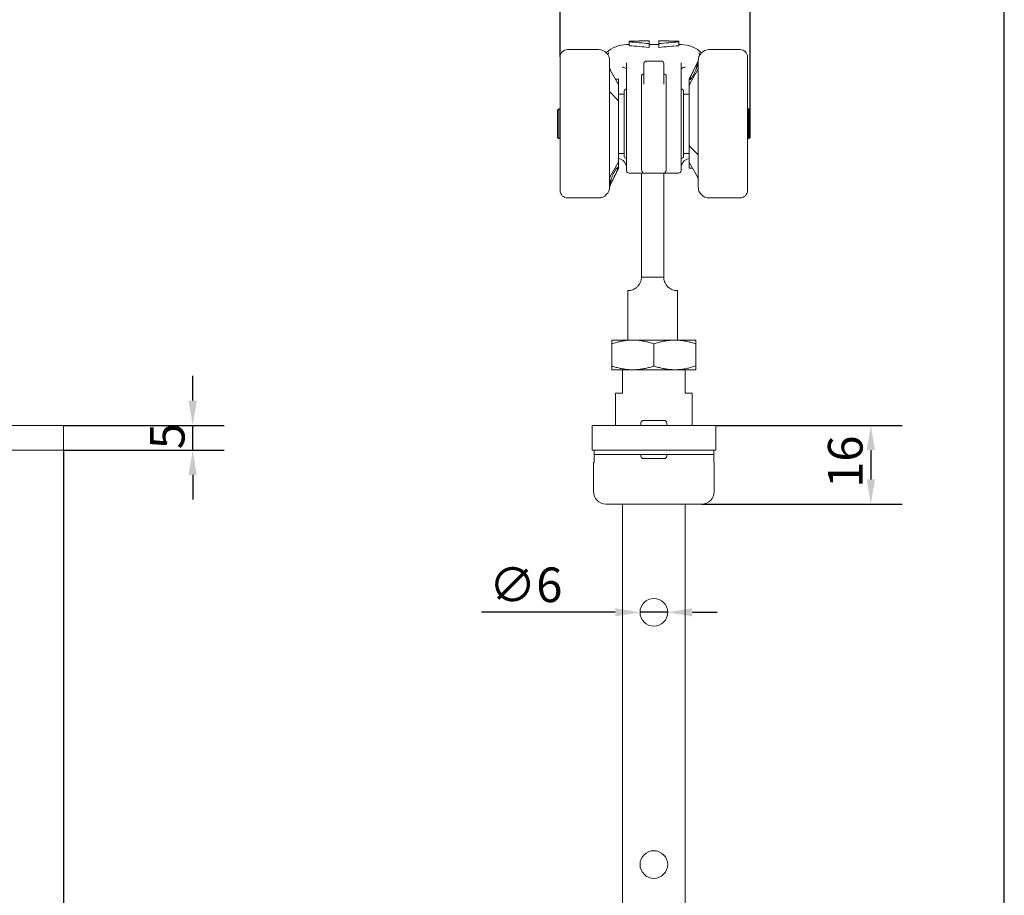
# Model space of a CAD drawing. Units: millimetres. Extents: x 20 to 400, y 20 to 574.
# Drawn here: x 201 to 400, y 186 to 363 of the extents above; entities that cross this region are included whole.
import ezdxf

# ---------------------------------------------------------------- set-up
doc = ezdxf.new("R2010")
doc.units = ezdxf.units.MM
doc.header["$LTSCALE"] = 2
for name, color, linetype, lineweight in [('Dimensions(ISO)', 7, 'Continuous', 25), ('Sketch Geometry(ISO)', 7, 'Continuous', 50), ('Visible Edges(ISO)', 7, 'Continuous', 18)]:
    doc.layers.add(name, color=color, linetype=linetype, lineweight=lineweight)
doc.styles.add('Current-BSI', font='ARIAL.TTF')
doc.dimstyles.new('DEFAULT-ISO', dxfattribs={"dimscale": 2, "dimtxt": 3.5, "dimasz": 2.5, "dimexe": 3.175, "dimexo": 0, "dimgap": 0.762, "dimtad": 1, "dimrnd": 1e-08, "dimzin": 0, "dimtxsty": 'Current-BSI', "dimcen": 0.09, "dimdle": 10, "dimclrd": 7, "dimclre": 7, "dimclrt": 7, "dimazin": 0, "dimtfac": 1, "dimtmove": 0, "dimatfit": 3, "dimfxl": 0, "dimtolj": 1, "dimtzin": 0, "dimlwd": 25, "dimlwe": 25, "dimarcsym": 0})

# ---------------------------------------------------------------- blocks, each defined once
blk = doc.blocks.new('Borders PCH WEB A4')
at = {"layer": 'Sketch Geometry(ISO)', "color": 7, "linetype": 'Continuous', "lineweight": 25}
blk.add_line((200, 10), (200, 287), dxfattribs=at)
blk = doc.blocks.new('*D7')
at = {"layer": 'Defpoints', "color": 0, "linetype": 'Continuous'}
for p in [(209.79, 275.58), (57.29, 128.08), (57.29, 110.55)]:
    blk.add_point(p, dxfattribs=at)
at = {"layer": 'Dimensions(ISO)', "color": 7, "linetype": 'Continuous', "lineweight": 25}
for p, q in [((209.79, 275.58), (209.79, 104.2)), ((57.29, 128.08), (57.29, 104.2)), ((204.79, 110.55), (62.29, 110.55))]:
    blk.add_line(p, q, dxfattribs=at)
at = {"layer": 'Dimensions(ISO)', "color": 7, "linetype": 'Continuous'}
for points in [[(62.29, 111.39), (62.29, 109.72), (57.29, 110.55)], [(204.79, 111.39), (204.79, 109.72), (209.79, 110.55)]]:
    blk.add_solid(points, dxfattribs=at)
at = {"layer": 'Dimensions(ISO)', "color": 7, "linetype": 'Continuous', "lineweight": 25, "insert": (126.14, 119.23), "char_height": 7, "attachment_point": 1, "style": 'Current-BSI'}
blk.add_mtext('\\A1;153', dxfattribs=at)
blk = doc.blocks.new('*D11')
at = {"layer": 'Defpoints', "color": 0, "linetype": 'Continuous'}
for p in [(348.59, 368.16), (310.19, 355.08), (348.59, 338.83)]:
    blk.add_point(p, dxfattribs=at)
at = {"layer": 'Dimensions(ISO)', "color": 7, "linetype": 'Continuous', "lineweight": 25}
for p, q in [((310.19, 355.08), (310.19, 374.51)), ((348.59, 338.83), (348.59, 374.51)), ((315.19, 368.16), (343.59, 368.16))]:
    blk.add_line(p, q, dxfattribs=at)
at = {"layer": 'Dimensions(ISO)', "color": 7, "linetype": 'Continuous'}
for points in [[(315.19, 368.99), (315.19, 367.33), (310.19, 368.16)], [(343.59, 368.99), (343.59, 367.33), (348.59, 368.16)]]:
    blk.add_solid(points, dxfattribs=at)
at = {"layer": 'Dimensions(ISO)', "color": 7, "linetype": 'Continuous', "lineweight": 25, "insert": (324.37, 376.84), "char_height": 7, "attachment_point": 1, "style": 'Current-BSI'}
blk.add_mtext('\\A1;38', dxfattribs=at)
blk = doc.blocks.new('*D12')
at = {"layer": 'Defpoints', "color": 0, "linetype": 'Continuous'}
for p in [(326.34, 242.78), (331.94, 242.78)]:
    blk.add_point(p, dxfattribs=at)
at = {"layer": 'Dimensions(ISO)', "color": 7, "linetype": 'Continuous', "lineweight": 25}
for p, q in [((321.34, 242.78), (294.28, 242.78)), ((331.94, 242.78), (326.34, 242.78)), ((336.94, 242.78), (341.94, 242.78))]:
    blk.add_line(p, q, dxfattribs=at)
at = {"layer": 'Dimensions(ISO)', "color": 7, "linetype": 'Continuous'}
for points in [[(321.34, 243.61), (321.34, 241.95), (326.34, 242.78)], [(336.94, 243.61), (336.94, 241.95), (331.94, 242.78)]]:
    blk.add_solid(points, dxfattribs=at)
at = {"layer": 'Dimensions(ISO)', "color": 7, "linetype": 'Continuous', "lineweight": 25, "insert": (295.8, 251.84), "char_height": 7, "attachment_point": 1, "style": 'Current-BSI'}
blk.add_mtext('\\A1;∅6', dxfattribs=at)
blk = doc.blocks.new('*D14')
at = {"layer": 'Defpoints', "color": 0, "linetype": 'Continuous'}
for p in [(341.64, 280.58), (338.84, 264.67), (373.02, 264.67)]:
    blk.add_point(p, dxfattribs=at)
at = {"layer": 'Dimensions(ISO)', "color": 7, "linetype": 'Continuous', "lineweight": 25}
for p, q in [((341.64, 280.58), (379.37, 280.58)), ((373.02, 275.58), (373.02, 269.67)), ((338.84, 264.67), (379.37, 264.67))]:
    blk.add_line(p, q, dxfattribs=at)
at = {"layer": 'Dimensions(ISO)', "color": 7, "linetype": 'Continuous'}
for points in [[(372.18, 275.58), (373.85, 275.58), (373.02, 280.58)], [(372.18, 269.67), (373.85, 269.67), (373.02, 264.67)]]:
    blk.add_solid(points, dxfattribs=at)
at = {"layer": 'Dimensions(ISO)', "color": 7, "linetype": 'Continuous', "lineweight": 25, "insert": (364.34, 267.94), "char_height": 7, "attachment_point": 1, "rotation": 90, "style": 'Current-BSI'}
blk.add_mtext('\\A1;16', dxfattribs=at)
blk = doc.blocks.new('*D17')
at = {"layer": 'Defpoints', "color": 0, "linetype": 'Continuous'}
for p in [(209.79, 280.58), (235.9, 280.58), (209.79, 275.58)]:
    blk.add_point(p, dxfattribs=at)
at = {"layer": 'Dimensions(ISO)', "color": 7, "linetype": 'Continuous', "lineweight": 25}
for p, q in [((235.9, 285.58), (235.9, 290.58)), ((209.79, 280.58), (242.25, 280.58)), ((235.9, 275.58), (235.9, 280.58)), ((209.79, 275.58), (242.25, 275.58)), ((235.9, 270.58), (235.9, 265.58))]:
    blk.add_line(p, q, dxfattribs=at)
at = {"layer": 'Dimensions(ISO)', "color": 7, "linetype": 'Continuous'}
for points in [[(235.06, 285.58), (236.73, 285.58), (235.9, 280.58)], [(235.06, 270.58), (236.73, 270.58), (235.9, 275.58)]]:
    blk.add_solid(points, dxfattribs=at)
at = {"layer": 'Dimensions(ISO)', "color": 7, "linetype": 'Continuous', "lineweight": 25, "insert": (227.25, 275.76), "char_height": 7, "attachment_point": 1, "rotation": 90, "style": 'Current-BSI'}
blk.add_mtext('\\A1;5', dxfattribs=at)

msp = doc.modelspace()

# ---------------------------------------------------------------- linework, layer by layer
at = {"layer": 'Visible Edges(ISO)'}
for p, q in [((317.94, 356.58), (311.69, 356.58)), ((323.64, 357.58), (324.18, 357.58)), ((326.18, 358.25), (324.18, 358.25)), ((324.18, 358.25), (324.18, 358.11)), ((324.18, 357.36), (324.18, 358.11)), ((326.18, 358.33), (326.18, 358.25)), ((328.18, 358.33), (326.18, 358.33)), ((328.18, 358.33), (328.18, 357.77)), ((328.18, 357.02), (328.18, 357.77)), ((328.18, 357.58), (330.18, 357.58)), ((330.18, 358.33), (330.18, 357.77)), ((332.18, 358.33), (330.18, 358.33)), ((330.18, 357.02), (330.18, 357.77)), ((332.18, 358.33), (332.18, 358.25)), ((334.18, 358.25), (332.18, 358.25)), ((334.18, 358.25), (334.18, 358.11)), ((334.18, 357.36), (334.18, 358.11)), ((334.18, 357.58), (334.64, 357.58)), ((340.34, 356.58), (346.59, 356.58)), ((310.19, 328.08), (310.19, 355.08)), ((319.98, 355.99), (319.98, 355.73)), ((319.98, 355.72), (319.98, 355.72)), ((338.31, 355.73), (338.31, 355.99)), ((348.09, 355.08), (348.09, 328.08)), ((320.19, 354.33), (320.19, 352.87)), ((320.19, 352.87), (320.19, 347.87)), ((321.85, 349.71), (320.33, 352.47)), ((323.64, 349.87), (323.64, 353.87)), ((323.64, 353.87), (323.64, 353.87)), ((327.14, 353.74), (327.14, 351.27)), ((327.64, 354.24), (330.64, 354.24)), ((331.14, 351.27), (331.14, 353.74)), ((334.64, 353.87), (334.64, 349.87)), ((334.64, 353.87), (334.64, 353.87)), ((336.29, 350.58), (338.09, 354.33)), ((336.43, 349.66), (337.95, 352.41)), ((338.09, 352.5), (338.09, 354.33)), ((338.09, 335.54), (338.09, 352.5)), ((321.99, 350.58), (321.37, 350.58)), ((321.99, 350.58), (321.99, 349.59)), ((326.64, 348.54), (326.64, 351.19)), ((326.89, 351.58), (327.14, 351.58)), ((327.14, 349.56), (327.14, 351.27)), ((331.14, 351.58), (331.39, 351.58)), ((331.14, 351.27), (331.14, 349.56)), ((331.64, 351.19), (331.64, 348.54)), ((336.29, 350.58), (336.29, 349.25)), ((321.99, 345.96), (321.99, 349.59)), ((323.54, 348.58), (323.64, 348.58)), ((323.64, 349.87), (323.64, 332.08)), ((326.64, 348.54), (326.64, 346.12)), ((327.14, 349.56), (327.14, 349.56)), ((331.14, 349.56), (331.14, 349.56)), ((331.64, 346.12), (331.64, 348.54)), ((334.64, 332.08), (334.64, 349.87)), ((334.64, 348.58), (334.74, 348.58)), ((336.29, 337.38), (336.29, 349.25)), ((320.19, 347.87), (320.19, 330.81)), ((321.85, 346.36), (320.33, 347.99)), ((323.14, 347.58), (321.99, 347.58)), ((323.14, 348.18), (323.14, 334.98)), ((335.14, 334.98), (335.14, 348.18)), ((335.14, 347.58), (336.29, 347.58)), ((309.69, 344.33), (309.94, 344.58)), ((309.94, 344.58), (309.94, 338.58)), ((310.19, 344.58), (309.94, 344.58)), ((310.19, 345.28), (310.19, 345.28)), ((321.99, 345.96), (321.99, 334.02)), ((326.64, 346.12), (326.64, 337.35)), ((331.64, 337.35), (331.64, 346.12)), ((348.09, 344.58), (348.34, 344.58)), ((348.29, 344.33), (348.09, 344.53)), ((348.34, 338.58), (348.34, 344.58)), ((348.59, 344.33), (348.34, 344.58)), ((309.69, 338.83), (309.69, 344.33)), ((348.29, 344.33), (348.29, 338.83)), ((348.59, 344.33), (348.59, 338.83)), ((309.69, 338.83), (309.94, 338.58)), ((310.19, 338.58), (309.94, 338.58)), ((348.29, 338.83), (348.09, 338.63)), ((348.09, 338.58), (348.34, 338.58)), ((348.59, 338.83), (348.34, 338.58)), ((326.64, 337.35), (326.64, 334.9)), ((331.64, 334.9), (331.64, 337.35)), ((336.29, 337.38), (336.29, 333.67)), ((336.43, 336.98), (337.95, 335.41)), ((348.09, 338.03), (348.09, 338.03)), ((323.14, 335.58), (321.99, 335.58)), ((323.54, 334.58), (323.64, 334.58)), ((326.64, 332.36), (326.64, 334.9)), ((331.64, 334.9), (331.64, 332.36)), ((334.64, 334.58), (334.74, 334.58)), ((335.14, 335.58), (336.29, 335.58)), ((338.09, 330.42), (338.09, 335.54)), ((321.85, 333.61), (320.33, 330.89)), ((321.99, 332.58), (321.98, 332.54)), ((321.99, 332.58), (321.99, 334.02)), ((336.29, 332.58), (336.29, 333.67)), ((336.29, 332.58), (336.98, 332.58)), ((336.43, 333.56), (337.95, 330.82)), ((320.19, 330.81), (320.19, 328.83)), ((321.85, 332.29), (320.33, 329.12)), ((324.14, 331.58), (334.14, 331.58)), ((326.64, 331.58), (326.64, 317.54)), ((331.14, 317.54), (331.14, 331.58)), ((320.2, 328.84), (320.19, 328.83)), ((320.19, 328.83), (320.19, 328.83)), ((338.09, 328.83), (338.09, 330.42)), ((317.94, 326.58), (311.69, 326.58)), ((340.34, 326.58), (346.59, 326.58)), ((326.64, 317.54), (326.64, 310.58)), ((331.14, 310.58), (331.14, 317.54)), ((328.89, 310.58), (326.64, 310.58)), ((331.14, 310.58), (328.89, 310.58)), ((323.89, 297.83), (323.89, 307.83)), ((333.89, 297.83), (333.89, 307.83)), ((320.66, 297.83), (324.89, 297.83)), ((320.66, 297.08), (320.66, 292.59)), ((324.89, 297.83), (337.64, 297.83)), ((329.16, 297.07), (329.16, 292.59)), ((337.64, 297.83), (337.66, 297.82)), ((337.66, 297.06), (337.66, 292.6)), ((320.66, 291.83), (324.89, 291.83)), ((322.79, 291.83), (322.79, 287.08)), ((324.89, 291.83), (337.64, 291.83)), ((335.49, 287.08), (335.49, 291.83)), ((337.64, 291.83), (337.66, 291.84)), ((321.39, 287.08), (322.79, 287.08)), ((321.39, 287.08), (321.39, 280.58)), ((335.49, 287.08), (336.89, 287.08)), ((336.89, 287.08), (336.89, 280.58)), ((326.54, 281.08), (326.54, 280.58)), ((327.04, 281.58), (331.24, 281.58)), ((331.74, 281.08), (331.74, 280.58)), ((209.79, 280.58), (67.29, 280.58)), ((209.79, 275.58), (209.79, 280.58)), ((316.64, 275.58), (316.64, 280.58)), ((341.64, 280.58), (316.64, 280.58)), ((341.64, 275.58), (341.64, 280.58)), ((67.29, 275.58), (209.79, 275.58)), ((316.64, 275.58), (316.64, 275.56)), ((341.64, 275.58), (316.64, 275.58)), ((317.04, 275.56), (316.64, 275.56)), ((317.04, 275.58), (317.04, 274.67)), ((341.24, 275.58), (341.24, 274.67)), ((341.64, 275.56), (341.24, 275.56)), ((341.64, 275.58), (341.64, 275.56)), ((316.94, 273.06), (317.04, 273.06)), ((316.94, 273.06), (316.94, 267.17)), ((317.04, 274.67), (341.24, 274.67)), ((317.04, 273.07), (317.04, 273.06)), ((326.54, 274.67), (326.54, 274.37)), ((331.24, 273.87), (327.04, 273.87)), ((331.74, 274.67), (331.74, 274.37)), ((341.24, 273.08), (341.34, 273.08)), ((341.34, 273.07), (341.34, 267.17)), ((338.84, 264.67), (319.44, 264.67)), ((322.79, 128.08), (322.79, 264.67)), ((335.49, 128.08), (335.49, 264.67))]:
    msp.add_line(p, q, dxfattribs=at)
for centre in [(329.14, 242.78), (329.14, 191.78)]:
    msp.add_circle(centre, 2.8, dxfattribs=at)
for centre, radius, start, end in [((311.69, 355.08), 1.5, 90, 180), ((317.94, 354.33), 2.25, 0, 90), ((323.64, 351.58), 6, 90, 133.4345), ((334.64, 351.58), 6, 46.5655, 90), ((340.34, 354.33), 2.25, 90, 180), ((346.59, 355.08), 1.5, 0, 90), ((327.64, 353.74), 0.5, 90, 180.0002), ((330.64, 353.74), 0.5, 359.9998, 90), ((323.54, 348.18), 0.4, 90, 180), ((334.74, 348.18), 0.4, 360, 90), ((321.64, 332.58), 2, 20.9931, 79.9213), ((323.54, 334.98), 0.4, 180, 270), ((334.74, 334.98), 0.4, 270, 0), ((336.64, 332.58), 2, 100.0787, 159.0069), ((324.14, 332.08), 0.5, 180, 270), ((334.14, 332.08), 0.5, 270, 0), ((317.94, 328.83), 2.25, 270, 0), ((340.34, 328.83), 2.25, 180, 270), ((311.69, 328.08), 1.5, 180, 270), ((346.59, 328.08), 1.5, 270, 0), ((327.04, 281.08), 0.5, 90, 180), ((331.24, 281.08), 0.5, 0, 90), ((327.04, 274.37), 0.5, 180, 270), ((331.24, 274.37), 0.5, 270, 0), ((342.94, 273.07), 1.6, 179.6419, 180), ((319.44, 267.17), 2.5, 180, 270), ((338.84, 267.17), 2.5, 270, 0)]:
    msp.add_arc(centre, radius, start, end, dxfattribs=at)
for centre, major_axis, ratio, start_param, end_param in [((317.58, 199.64), (0, 158.69), 0.8, 6.19961, 6.231192), ((317.59, 201.06), (0, 156.51), 0.8, 6.198489, 6.230512), ((340.78, 199.64), (0, 158.69), 0.8, 0.051994, 0.083575), ((340.77, 201.06), (0, 156.51), 0.8, 0.052673, 0.084696), ((320.48, 355.99), (-0.5, 0), 0.99846, 6.27956, 6.283185), ((334.14, 353.87), (0.5, 0), 0.943346, 6.283176, 6.283229), ((324.14, 349.87), (-0.5, 0), 0.872566, 0, 0.000025), ((327.64, 349.56), (-0.5, 0), 0.762977, 6.28303, 6.283188), ((330.64, 349.56), (0.5, 0), 0.762974, 6.283155, 6.283302), ((334.14, 332.15), (0.5, 0), 0.992646, 6.282686, 6.282711)]:
    msp.add_ellipse(centre, major_axis=major_axis, ratio=ratio, start_param=start_param, end_param=end_param, dxfattribs=at)
for points, knots in [([(319.82, 355.57), (319.84, 355.59), (319.85, 355.6), (319.92, 355.67), (319.97, 355.71), (320.02, 355.77), (320.04, 355.79), (320.05, 355.8), (320.05, 355.81), (320.05, 355.81)], [0.29350444, 0.29350444, 0.29350444, 0.29350444, 0.30276696, 0.30276696, 0.33144541, 0.33144541, 0.34834301, 0.34834301, 0.35636733, 0.35636733, 0.35636733, 0.35636733]), ([(338.23, 355.81), (338.23, 355.81), (338.23, 355.81), (338.24, 355.8), (338.25, 355.79), (338.27, 355.76), (338.29, 355.74), (338.35, 355.68), (338.39, 355.65), (338.44, 355.59), (338.45, 355.58), (338.46, 355.57)], [0.03942586, 0.03942586, 0.03942586, 0.03942586, 0.04658902, 0.04658902, 0.0567707, 0.0567707, 0.07203797, 0.07203797, 0.09588372, 0.09588372, 0.10238251, 0.10238251, 0.10238251, 0.10238251]), ([(323.64, 352.63), (323.64, 352.64), (323.66, 352.64), (323.56, 352.74), (323.51, 352.78), (323.34, 352.87), (323.22, 352.92), (323.08, 352.97)], [0, 0, 0, 0, 0.1449906, 0.1449906, 0.2213019, 0.2213019, 0.3013751, 0.3013751, 0.3013751, 0.3013751]), ([(335.2, 352.97), (335.01, 352.9), (334.87, 352.83), (334.69, 352.71), (334.66, 352.67), (334.64, 352.64), (334.64, 352.64), (334.64, 352.63)], [0, 0, 0, 0, 0.1084732, 0.1084732, 0.2174731, 0.2174731, 0.301128, 0.301128, 0.301128, 0.301128]), ([(348.09, 352.56), (348.09, 352.56), (348.09, 352.56), (348.09, 352.56), (348.09, 352.56), (348.09, 352.55), (348.09, 352.54), (348.09, 352.53)], [0.00705941, 0.00705941, 0.00705941, 0.00705941, 0.00814079, 0.00814079, 0.01189316, 0.01189316, 0.02083794, 0.02083794, 0.02083794, 0.02083794]), ([(348.09, 352.56), (348.09, 352.56), (348.09, 352.55), (348.09, 352.53), (348.09, 352.53), (348.09, 352.53)], [0, 0, 0, 0, 0.008399968, 0.008399968, 0.009126284, 0.009126284, 0.009126284, 0.009126284]), ([(327.08, 350.92), (327.14, 350.92), (327.14, 350.94), (327.14, 350.94), (327.14, 350.94), (327.14, 350.96)], [0.000003, 0.000003, 0.000003, 0.000003, 0.0887999, 0.0887999, 0.1151449, 0.1151449, 0.1151449, 0.1151449]), ([(331.14, 350.96), (331.14, 350.94), (331.15, 350.94), (331.15, 350.94), (331.15, 350.94), (331.16, 350.93), (331.18, 350.92), (331.21, 350.92)], [0, 0, 0, 0, 0.0249223, 0.0249223, 0.0725116, 0.0725116, 0.1152803, 0.1152803, 0.1152803, 0.1152803]), ([(310.19, 348.02), (310.19, 348.02), (310.19, 348.02), (310.19, 348.02), (310.19, 348.02), (310.19, 348.02), (310.19, 348.02), (310.19, 348.02), (310.19, 348.02), (310.19, 348.02)], [0.05160096, 0.05160096, 0.05160096, 0.05160096, 0.054440685, 0.054440685, 0.058863162, 0.058863162, 0.060336772, 0.060336772, 0.06046406, 0.06046406, 0.06046406, 0.06046406]), ([(310.19, 347.89), (310.19, 347.91), (310.19, 347.93), (310.19, 347.96), (310.19, 347.97), (310.19, 348), (310.19, 348.01), (310.19, 348.01)], [0, 0, 0, 0, 0.00729333, 0.00729333, 0.01437984, 0.01437984, 0.02264832, 0.02264832, 0.02264832, 0.02264832]), ([(310.19, 347.89), (310.19, 347.89), (310.19, 347.89), (310.19, 347.94), (310.19, 347.97), (310.19, 348), (310.19, 348), (310.19, 348)], [0.01090388, 0.01090388, 0.01090388, 0.01090388, 0.01159983, 0.01159983, 0.04114213, 0.04114213, 0.04378152, 0.04378152, 0.04378152, 0.04378152]), ([(310.19, 345.44), (310.19, 345.44), (310.19, 345.44), (310.19, 345.44), (310.19, 345.44), (310.19, 345.45), (310.19, 345.45), (310.19, 345.47), (310.19, 345.47), (310.19, 345.48)], [0.01337778, 0.01337778, 0.01337778, 0.01337778, 0.01443125, 0.01443125, 0.01772016, 0.01772016, 0.02760972, 0.02760972, 0.03564945, 0.03564945, 0.03564945, 0.03564945]), ([(348.06, 337.64), (348.06, 337.64), (348.06, 337.64), (348.06, 337.64), (348.06, 337.64), (348.06, 337.64), (348.06, 337.64), (348.06, 337.63), (348.06, 337.63), (348.06, 337.63), (348.07, 337.63), (348.08, 337.62), (348.08, 337.61), (348.09, 337.59), (348.09, 337.59), (348.09, 337.58), (348.09, 337.57), (348.09, 337.56), (348.09, 337.56), (348.09, 337.56), (348.09, 337.56), (348.09, 337.56), (348.09, 337.56), (348.09, 337.56), (348.09, 337.56), (348.09, 337.56), (348.09, 337.56), (348.09, 337.56), (348.09, 337.56), (348.09, 337.56), (348.09, 337.56), (348.09, 337.56), (348.09, 337.56), (348.09, 337.55), (348.09, 337.54), (348.09, 337.53)], [0, 0, 0, 0, 0.00001213, 0.00001213, 0.0000364, 0.0000364, 0.00013348, 0.00013348, 0.00042831, 0.00042831, 0.00121505, 0.00121505, 0.00443439, 0.00443439, 0.00647539, 0.00647539, 0.00803751, 0.00803751, 0.00823773, 0.00823773, 0.00828686, 0.00828686, 0.00833594, 0.00833594, 0.00843375, 0.00843375, 0.0085309, 0.0085309, 0.00896034, 0.00896034, 0.01125041, 0.01125041, 0.01430422, 0.01430422, 0.02990344, 0.02990344, 0.02990344, 0.02990344]), ([(348.09, 335.39), (348.09, 335.38), (348.09, 335.38), (348.09, 335.38), (348.09, 335.38), (348.09, 335.38), (348.09, 335.38), (348.09, 335.38), (348.09, 335.38), (348.09, 335.38), (348.09, 335.38), (348.09, 335.38), (348.09, 335.38), (348.09, 335.38), (348.09, 335.38), (348.09, 335.38), (348.09, 335.38), (348.09, 335.38), (348.09, 335.38), (348.09, 335.37), (348.09, 335.37), (348.09, 335.36), (348.09, 335.35), (348.08, 335.33), (348.08, 335.32), (348.06, 335.31), (348.06, 335.3), (348.04, 335.29), (348.04, 335.29), (348.03, 335.29), (348.03, 335.29), (348.03, 335.29), (348.03, 335.29), (348.03, 335.29), (348.03, 335.29), (348.03, 335.29)], [0, 0, 0, 0, 0.00785576, 0.00785576, 0.00899938, 0.00899938, 0.00942823, 0.00942823, 0.0097499, 0.0097499, 0.0097745, 0.0097745, 0.00978689, 0.00978689, 0.00979937, 0.00979937, 0.00982433, 0.00982433, 0.01022004, 0.01022004, 0.01100422, 0.01100422, 0.01337159, 0.01337159, 0.01658357, 0.01658357, 0.01976911, 0.01976911, 0.02134683, 0.02134683, 0.021546, 0.021546, 0.02164394, 0.02164394, 0.02166843, 0.02166843, 0.02166843, 0.02166843]), ([(348.09, 335.52), (348.09, 335.52), (348.09, 335.51), (348.09, 335.46), (348.09, 335.43), (348.09, 335.4), (348.09, 335.4), (348.09, 335.4)], [0.00709645, 0.00709645, 0.00709645, 0.00709645, 0.00942916, 0.00942916, 0.03975405, 0.03975405, 0.04387897, 0.04387897, 0.04387897, 0.04387897]), ([(348.09, 335.52), (348.09, 335.5), (348.09, 335.48), (348.09, 335.45), (348.09, 335.43), (348.09, 335.41), (348.09, 335.4), (348.09, 335.39)], [0, 0, 0, 0, 0.00728875, 0.00728875, 0.01437197, 0.01437197, 0.02265564, 0.02265564, 0.02265564, 0.02265564]), ([(348.09, 335.38), (348.09, 335.38), (348.09, 335.38), (348.09, 335.38), (348.09, 335.38), (348.09, 335.38), (348.09, 335.38), (348.09, 335.38), (348.09, 335.38), (348.09, 335.38), (348.09, 335.38), (348.09, 335.38)], [0.051693723, 0.051693723, 0.051693723, 0.051693723, 0.053050615, 0.053050615, 0.057472729, 0.057472729, 0.058946226, 0.058946226, 0.059437368, 0.059437368, 0.059493222, 0.059493222, 0.059493222, 0.059493222]), ([(321.85, 332.29), (321.87, 332.32), (321.9, 332.38), (321.94, 332.47), (321.96, 332.52), (321.97, 332.54), (321.98, 332.54)], [0, 0, 0, 0, 0.2, 0.4, 0.6, 0.6704562, 0.6704562, 0.6704562, 0.6704562]), ([(323.64, 333.1), (323.62, 333.13), (323.59, 333.15), (323.55, 333.22), (323.53, 333.26), (323.51, 333.3)], [0.43698519, 0.43698519, 0.43698519, 0.43698519, 0.44739671, 0.44739671, 0.46043662, 0.46043662, 0.46043662, 0.46043662]), ([(334.78, 333.3), (334.76, 333.25), (334.73, 333.2), (334.68, 333.14), (334.66, 333.12), (334.64, 333.1)], [0.00013165, 0.00013165, 0.00013165, 0.00013165, 0.01614863, 0.01614863, 0.02356262, 0.02356262, 0.02356262, 0.02356262]), ([(310.19, 330.75), (310.19, 330.75), (310.19, 330.75), (310.19, 330.75), (310.19, 330.75), (310.19, 330.76), (310.19, 330.77), (310.19, 330.78)], [0.00714264, 0.00714264, 0.00714264, 0.00714264, 0.00827922, 0.00827922, 0.01216195, 0.01216195, 0.02183395, 0.02183395, 0.02183395, 0.02183395]), ([(310.19, 330.75), (310.19, 330.75), (310.19, 330.76), (310.19, 330.78), (310.19, 330.78), (310.19, 330.78)], [0, 0, 0, 0, 0.008360384, 0.008360384, 0.009285648, 0.009285648, 0.009285648, 0.009285648]), ([(320.2, 328.84), (320.2, 328.85), (320.22, 328.88), (320.25, 328.95), (320.29, 329.03), (320.32, 329.09), (320.33, 329.12)], [0.2025318, 0.2025318, 0.2025318, 0.2025318, 0.4, 0.6, 0.8, 1, 1, 1, 1]), ([(326.64, 310.58), (326.64, 310.26), (326.58, 309.92), (326.35, 309.3), (326.18, 309.02), (325.86, 308.65), (325.71, 308.51), (325.41, 308.28), (325.26, 308.19), (324.76, 307.94), (324.43, 307.88), (324, 307.82), (323.89, 307.83), (323.89, 307.83)], [-0.668462, -0.668462, -0.668462, -0.668462, -0.5727469, -0.5727469, -0.4770317, -0.4770317, -0.4124977, -0.4124977, -0.3479638, -0.3479638, -0.1739819, -0.1739819, 0, 0, 0, 0]), ([(333.89, 307.83), (333.89, 307.83), (333.79, 307.82), (333.35, 307.88), (333.02, 307.94), (332.53, 308.19), (332.38, 308.28), (332.07, 308.51), (331.92, 308.65), (331.61, 309.02), (331.44, 309.3), (331.2, 309.92), (331.14, 310.26), (331.14, 310.58)], [1.336924, 1.336924, 1.336924, 1.336924, 1.5109059, 1.5109059, 1.6848878, 1.6848878, 1.7494218, 1.7494218, 1.8139557, 1.8139557, 1.9096709, 1.9096709, 2.005386, 2.005386, 2.005386, 2.005386]), ([(337.66, 297.82), (337.66, 297.82), (337.66, 297.82), (337.66, 297.8), (337.66, 297.71), (337.66, 297.55), (337.66, 297.34), (337.66, 297.16), (337.66, 297.06)], [0.4992329, 0.4992329, 0.4992329, 0.4992329, 0.5, 0.6, 0.7, 0.8, 0.9, 1, 1, 1, 1]), ([(337.66, 291.84), (337.66, 291.84), (337.66, 291.84), (337.66, 291.86), (337.66, 291.95), (337.66, 292.11), (337.66, 292.32), (337.66, 292.5), (337.66, 292.6)], [0.499234, 0.499234, 0.499234, 0.499234, 0.5, 0.6, 0.7, 0.8, 0.9, 1, 1, 1, 1])]:
    msp.add_open_spline(points, degree=3, knots=knots, dxfattribs=at)
for points in [[(320.33, 352.47), (320.32, 352.5), (320.29, 352.56), (320.25, 352.65), (320.22, 352.74), (320.2, 352.82), (320.19, 352.86), (320.19, 352.87)], [(322.74, 353.02), (322.74, 353.02), (322.75, 353.02), (322.75, 353.02)], [(323.08, 352.97), (322.99, 353), (322.88, 353.02), (322.75, 353.02)], [(323.64, 353.87), (323.64, 353.87), (323.64, 353.87), (323.64, 353.87)], [(334.64, 353.87), (334.64, 353.87), (334.64, 353.87), (334.64, 353.87)], [(335.53, 353.02), (335.41, 353.02), (335.3, 353), (335.2, 352.97)], [(335.53, 353.02), (335.53, 353.02), (335.53, 353.02), (335.53, 353.02)], [(336.44, 350.59), (336.44, 350.62), (336.46, 350.7), (336.51, 350.89), (336.6, 351.11), (336.71, 351.37), (336.84, 351.67), (336.99, 351.98), (337.15, 352.32), (337.31, 352.64), (337.45, 352.92), (337.57, 353.16), (337.67, 353.35), (337.75, 353.5), (337.82, 353.62), (337.88, 353.7), (337.92, 353.75), (337.95, 353.79), (337.98, 353.81), (338, 353.8), (338.01, 353.78), (338.01, 353.76), (338.01, 353.74)], [(338.01, 353.74), (338.01, 353.73), (338.01, 353.69), (337.99, 353.62), (337.97, 353.52), (337.95, 353.42), (337.91, 353.3), (337.87, 353.16), (337.82, 352.99), (337.74, 352.78), (337.66, 352.55), (337.55, 352.29), (337.42, 352), (337.27, 351.68), (337.11, 351.37), (336.95, 351.09), (336.81, 350.87), (336.69, 350.71), (336.59, 350.59), (336.51, 350.52), (336.45, 350.52), (336.44, 350.56), (336.44, 350.59)], [(337.95, 352.41), (337.97, 352.43), (338, 352.48), (338.04, 352.53), (338.07, 352.55), (338.09, 352.54), (338.09, 352.52), (338.09, 352.5)], [(326.64, 351.19), (326.64, 351.21), (326.64, 351.25), (326.65, 351.3), (326.66, 351.34), (326.68, 351.38), (326.69, 351.42), (326.71, 351.45), (326.73, 351.49), (326.75, 351.51), (326.78, 351.54), (326.81, 351.56), (326.85, 351.58), (326.88, 351.58), (326.89, 351.58)], [(327.14, 350.96), (327.14, 350.96), (327.14, 350.96), (327.14, 350.96)], [(331.14, 350.96), (331.14, 350.96), (331.14, 350.96), (331.14, 350.96)], [(331.39, 351.58), (331.41, 351.58), (331.44, 351.58), (331.48, 351.56), (331.51, 351.54), (331.53, 351.51), (331.56, 351.49), (331.58, 351.45), (331.6, 351.42), (331.61, 351.38), (331.62, 351.34), (331.63, 351.3), (331.64, 351.25), (331.64, 351.21), (331.64, 351.19)], [(321.99, 349.59), (321.99, 349.57), (321.99, 349.55), (321.97, 349.55), (321.94, 349.57), (321.9, 349.63), (321.87, 349.68), (321.85, 349.71)], [(327.14, 349.56), (327.14, 349.56), (327.14, 349.56), (327.14, 349.56)], [(331.14, 349.56), (331.14, 349.56), (331.14, 349.56), (331.14, 349.56)], [(336.29, 349.25), (336.29, 349.27), (336.3, 349.31), (336.32, 349.38), (336.35, 349.47), (336.39, 349.57), (336.42, 349.63), (336.43, 349.66)], [(320.19, 347.87), (320.19, 347.9), (320.2, 347.95), (320.22, 348), (320.25, 348.03), (320.29, 348.03), (320.32, 348.01), (320.33, 347.99)], [(321.85, 346.36), (321.87, 346.34), (321.9, 346.3), (321.94, 346.22), (321.97, 346.13), (321.99, 346.04), (321.99, 345.98), (321.99, 345.96)], [(336.43, 336.98), (336.42, 336.99), (336.39, 337.04), (336.35, 337.12), (336.32, 337.21), (336.3, 337.3), (336.29, 337.35), (336.29, 337.38)], [(338.09, 335.54), (338.09, 335.51), (338.09, 335.46), (338.07, 335.4), (338.04, 335.37), (338, 335.38), (337.97, 335.4), (337.95, 335.41)], [(320.28, 329.49), (320.28, 329.51), (320.28, 329.55), (320.29, 329.63), (320.31, 329.72), (320.34, 329.83), (320.37, 329.96), (320.41, 330.1), (320.47, 330.27), (320.54, 330.48), (320.63, 330.71), (320.74, 330.97), (320.86, 331.27), (321.01, 331.58), (321.17, 331.89), (321.34, 332.17), (321.47, 332.38), (321.59, 332.54), (321.7, 332.65), (321.78, 332.71), (321.83, 332.7), (321.84, 332.66), (321.84, 332.63)], [(321.84, 332.63), (321.84, 332.59), (321.83, 332.51), (321.77, 332.32), (321.69, 332.08), (321.57, 331.82), (321.44, 331.52), (321.29, 331.2), (321.14, 330.87), (320.98, 330.55), (320.84, 330.27), (320.72, 330.03), (320.62, 329.85), (320.53, 329.7), (320.46, 329.59), (320.41, 329.51), (320.37, 329.46), (320.33, 329.43), (320.31, 329.42), (320.29, 329.42), (320.28, 329.45), (320.28, 329.47), (320.28, 329.49)], [(321.99, 334.02), (321.99, 334), (321.99, 333.96), (321.97, 333.88), (321.94, 333.8), (321.9, 333.7), (321.87, 333.64), (321.85, 333.61)], [(323.51, 333.3), (323.51, 333.3), (323.51, 333.3), (323.51, 333.3)], [(334.78, 333.3), (334.78, 333.3), (334.78, 333.3), (334.78, 333.3)], [(336.29, 333.67), (336.29, 333.68), (336.3, 333.7), (336.32, 333.71), (336.35, 333.69), (336.39, 333.64), (336.42, 333.59), (336.43, 333.56)], [(320.33, 330.89), (320.32, 330.87), (320.29, 330.82), (320.25, 330.77), (320.22, 330.75), (320.2, 330.76), (320.19, 330.79), (320.19, 330.81)], [(326.89, 331.73), (326.85, 331.78), (326.78, 331.88), (326.68, 332.09), (326.64, 332.27), (326.64, 332.36)], [(331.64, 332.36), (331.64, 332.27), (331.61, 332.09), (331.51, 331.88), (331.43, 331.78), (331.39, 331.73)], [(331.44, 331.78), (331.44, 331.78), (331.44, 331.78), (331.44, 331.78)], [(337.95, 330.82), (337.97, 330.8), (338, 330.74), (338.04, 330.65), (338.07, 330.56), (338.09, 330.48), (338.09, 330.44), (338.09, 330.42)], [(324.89, 297.83), (324.61, 297.83), (324.05, 297.81), (323.22, 297.71), (322.38, 297.56), (321.54, 297.35), (320.95, 297.17), (320.66, 297.08)], [(320.66, 297.08), (320.66, 297.17), (320.66, 297.33), (320.66, 297.53), (320.66, 297.68), (320.66, 297.78), (320.66, 297.82), (320.66, 297.83)], [(329.16, 297.07), (328.85, 297.17), (328.26, 297.35), (327.41, 297.56), (326.57, 297.71), (325.73, 297.81), (325.17, 297.83), (324.89, 297.83)], [(337.66, 297.06), (337.35, 297.16), (336.76, 297.34), (335.91, 297.55), (335.07, 297.71), (334.24, 297.8), (333.4, 297.83), (332.57, 297.8), (331.74, 297.71), (330.9, 297.56), (330.05, 297.35), (329.46, 297.17), (329.16, 297.07)], [(324.89, 291.83), (324.61, 291.83), (324.05, 291.85), (323.22, 291.95), (322.38, 292.1), (321.54, 292.31), (320.95, 292.49), (320.66, 292.59)], [(320.66, 292.59), (320.66, 292.49), (320.66, 292.33), (320.66, 292.13), (320.66, 291.98), (320.66, 291.88), (320.66, 291.84), (320.66, 291.83)], [(329.16, 292.59), (328.85, 292.49), (328.26, 292.31), (327.41, 292.1), (326.57, 291.95), (325.73, 291.85), (325.17, 291.83), (324.89, 291.83)], [(337.66, 292.6), (337.35, 292.5), (336.76, 292.32), (335.91, 292.11), (335.07, 291.95), (334.24, 291.86), (333.4, 291.83), (332.57, 291.86), (331.74, 291.95), (330.9, 292.1), (330.05, 292.31), (329.46, 292.49), (329.16, 292.59)], [(317.04, 273.07), (317.04, 273.1), (317.04, 273.16), (317.04, 273.24), (317.04, 273.31), (317.04, 273.38), (317.04, 273.45), (317.04, 273.52), (317.04, 273.59), (317.04, 273.65), (317.04, 273.72), (317.04, 273.78), (317.04, 273.85), (317.04, 273.92), (317.04, 274), (317.04, 274.07), (317.04, 274.15), (317.04, 274.23), (317.04, 274.32), (317.04, 274.4), (317.04, 274.47), (317.04, 274.55), (317.04, 274.61), (317.04, 274.66), (317.04, 274.67), (317.04, 274.67)], [(341.24, 274.67), (341.24, 274.67), (341.24, 274.66), (341.24, 274.61), (341.24, 274.55), (341.24, 274.48), (341.24, 274.41), (341.24, 274.32), (341.24, 274.24), (341.24, 274.16), (341.24, 274.08), (341.24, 274), (341.24, 273.93), (341.24, 273.86), (341.24, 273.79), (341.24, 273.72), (341.24, 273.66), (341.24, 273.59), (341.24, 273.53), (341.24, 273.46), (341.24, 273.39), (341.24, 273.32), (341.24, 273.25), (341.24, 273.17), (341.24, 273.11), (341.24, 273.08)]]:
    msp.add_open_spline(points, degree=3, dxfattribs=at)

# ---------------------------------------------------------------- block references
at = {"xscale": 2, "yscale": 2, "zscale": 2}
msp.add_blockref('Borders PCH WEB A4', (0, 0), dxfattribs=at)

# ---------------------------------------------------------------- dimensions: what is measured, and where the dimension line sits
at = {"layer": 'Dimensions(ISO)', "color": 7, "linetype": 'Continuous', "lineweight": 25}
for base, p1, p2, angle, override, picture, middle in [((348.59, 368.16), (310.19, 355.08), (348.59, 338.83), 180, {"dimdec": 0, "dimtp": 0, "dimtm": 0, "dimtdec": 2, "dimtofl": 0, "dimatfit": 1}, '*D11', (329.39, 368.16)), ((235.9, 280.58), (209.79, 275.58), (209.79, 280.58), 270, {"dimdec": 0, "dimtp": 0, "dimtm": 0, "dimtdec": 2, "dimtofl": 1, "dimatfit": 1}, '*D17', (235.9, 278.08)), ((373.02, 264.67), (341.64, 280.58), (338.84, 264.67), 90, {"dimdec": 0, "dimtp": 0, "dimtm": 0, "dimtdec": 2, "dimtofl": 0, "dimatfit": 1}, '*D14', (373.02, 272.63)), ((57.29353577, 110.5518091), (209.79353577, 275.58017585), (57.29353577, 128.08017585), 180, {"dimdec": 0, "dimtp": 0, "dimtm": 0, "dimtdec": 2, "dimtofl": 0, "dimatfit": 1}, '*D7', (133.54353577, 110.5518091))]:
    dim = msp.add_linear_dim(base=base, p1=p1, p2=p2, angle=angle, dimstyle='DEFAULT-ISO', override=override, dxfattribs=at)
    dim.commit()
    dim.dimension.update_dxf_attribs({"geometry": picture, "text_midpoint": middle, "dimtype": 160})
dim = msp.add_diameter_dim_2p(p1=(331.94, 242.78), p2=(326.34, 242.78), dimstyle='DEFAULT-ISO', override={"dimdec": 0, "dimlfac": 1, "dimtp": 0, "dimtm": 0, "dimtdec": 2, "dimatfit": 2}, dxfattribs=at)
dim.commit()
dim.dimension.update_dxf_attribs({"geometry": '*D12', "text_midpoint": (301.9, 242.78), "dimtype": 163})

doc.saveas('drawing.dxf')
